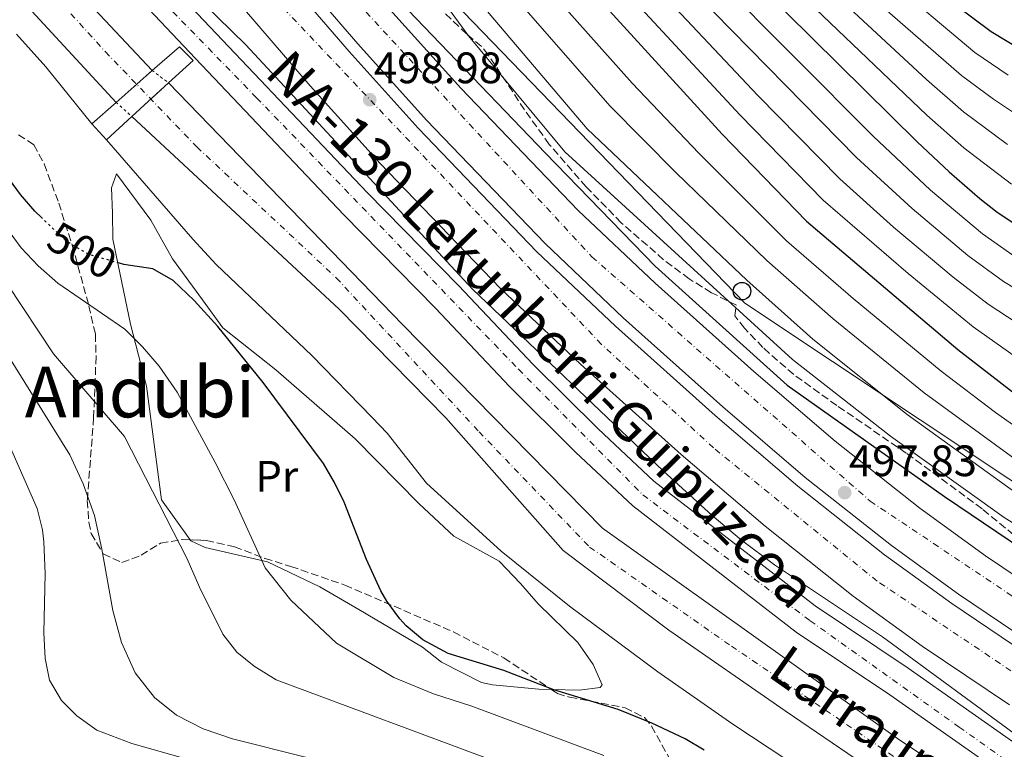
# Model space of a CAD drawing. Units: metres. Extents: x 593426 to 596867, y 4756829 to 4759190.
# Drawn here: x 594622 to 594847, y 4757629 to 4757795 of the extents above; entities that cross this region are included whole.
import ezdxf
from ezdxf.enums import TextEntityAlignment as Align

# ---------------------------------------------------------------- set-up
doc = ezdxf.new("R2010")
doc.units = ezdxf.units.M
doc.header["$MEASUREMENT"] = 0
for name, pattern in [('DGN Style 1', [1.045693079995523, 0.001739921930109024, -1.043953158065414]), ('DGN Style 3', [2.435890702152634, 1.739921930109024, -0.6959687720436097]), ('DGN Style 4', [2.7856150101045474, 1.391937544087219, -0.6959687720436097, 0.001739921930109024, -0.6959687720436097]), ('DGN Style 5', [1.217945351076317, 0.5219765790327072, -0.6959687720436097])]:
    doc.linetypes.add(name, pattern=pattern)
for name, color, linetype, lineweight in [('Autopista', 135, 'Continuous', 0), ('autovía', 7, 'DGN Style 4', 0), ('Balsa-alberca', 142, 'Continuous', 0), ('Carretera', 9, 'Continuous', 0), ('Cauce permanente', 151, 'Continuous', 13), ('Cauce permanente (área)', 142, 'Continuous', 13), ('Cauce permanente (área) no visto', 142, 'DGN Style 5', 0), ('Cauce permanente no visto', 142, 'DGN Style 1', 13), ('Cota de curva de nivel directora', 7, 'Continuous', 0), ('Cota de punto acotado terreno', 7, 'Continuous', 0), ('Curva de nivel directora', 30, 'Continuous', 30), ('Curva de nivel directora no vista', 30, 'DGN Style 5', 30), ('Curva de nivel intermedia', 30, 'Continuous', 0), ('Depósito elevado (sin especificar)', 1, 'Continuous', 0), ('Eje cauce permanente (área)', 70, 'DGN Style 4', 0), ('Eje de carretera', 7, 'DGN Style 4', 0), ('Etiqueta de uso rústico', 92, 'Continuous', 0), ('Línea  de muro-pared o tapia', 1, 'Continuous', 13), ('Línea de asfalto', 7, 'Continuous', 13), ('Línea de cambio de uso (parcela vista)', 92, 'Continuous', 0), ('Línea telefónica', 7, 'Continuous', 0), ('Pasarela peatonal elevada', 7, 'Continuous', 0), ('Poste telefónico', 7, 'Continuous', 0), ('Punto acotado terreno (símbolo)', 7, 'Continuous', 0), ('Texto de Carretera Red Comarcal', 1, 'Continuous', 0), ('Texto de Cauce (área) pequeño', 142, 'Continuous', 0), ('Texto de Área (paraje) menor', 7, 'Continuous', 0), ('Zona arbolada', 92, 'DGN Style 3', 0)]:
    doc.layers.add(name, color=color, linetype=linetype, lineweight=lineweight)
doc.styles.add('Style-Arial', font='arial.ttf')

# ---------------------------------------------------------------- blocks, each defined once
blk = doc.blocks.new('5PATER')
at = {"layer": 'Balsa-alberca', "linetype": 'Continuous', "lineweight": 0}
h = blk.add_hatch(color=51, dxfattribs=at)
edge = h.paths.add_edge_path()
edge.add_ellipse((0, 0), major_axis=(-0.1095731443231308, -0.1110710700762829), ratio=0.9994222409660317, start_angle=0, end_angle=360)
blk = doc.blocks.new('5PTT')
at = {"layer": 'Depósito elevado (sin especificar)', "color": 7, "linetype": 'Continuous', "lineweight": 30}
blk.add_circle((2.382683753967285e-05, 4.306399822235108e-05), 0.1995000005932858, dxfattribs=at)

msp = doc.modelspace()

# ---------------------------------------------------------------- linework, layer by layer
at = {"layer": 'Autopista', "color": 135, "linetype": 'Continuous', "lineweight": 0}
for points in [[(594327.2100000002, 4758203.75, 509.3999999999942), (594355.6799999997, 4758173.800000001, 508.6699999999983), (594421.5199999993, 4758103.210000001, 506.5599999999977), (594561.5599999977, 4757954.29, 502.3000000000029), (594615.6400000001, 4757895.380000002, 500.7700000000041), (594632.7700000006, 4757877.279999999, 500.3800000000047), (594650.1999999983, 4757859.470000002, 500), (594692.3200000003, 4757814.430000001, 499.1999999999971), (594707.3899999999, 4757796.899999999, 498.9100000000035), (594722.8700000007, 4757779.74, 498.6199999999953), (594749.5599999988, 4757751.95, 498.1399999999995), (594767.0799999982, 4757735.369999999, 497.8099999999977), (594789.5300000005, 4757715.250000001, 497.3999999999942), (594808.04, 4757699.42, 497.2200000000012), (594827.3299999975, 4757684.170000001, 497.1999999999971), (594842.2699999998, 4757673.350000001, 497.1699999999983), (594861.5900000005, 4757660.320000002, 497.1600000000035)], [(594855.7099999997, 4757651.430000001, 497.1600000000035), (594836.1600000008, 4757664.61, 497.1699999999983), (594820.8999999991, 4757675.67, 497.1999999999971), (594801.2699999998, 4757691.189999999, 497.2200000000012), (594782.5100000021, 4757707.230000001, 497.3999999999942), (594759.8500000018, 4757727.529999998, 497.8099999999977), (594742.0500000009, 4757744.390000001, 498.1399999999995), (594715.07, 4757772.470000002, 498.6199999999953), (594699.3900000001, 4757789.859999998, 498.9100000000035), (594684.3799999988, 4757807.310000001, 499.1999999999971), (594642.5000000005, 4757852.100000001, 500), (594625.0900000005, 4757869.890000001, 500.3800000000047), (594607.8399999995, 4757888.109999998, 500.7700000000041), (594553.7500000002, 4757947.040000001, 502.3000000000029), (594413.7399999985, 4758095.92, 506.5599999999977), (594347.9200000013, 4758166.490000002, 508.6699999999983), (594319.3999999983, 4758196.500000001, 509.3999999999942)], [(594317.4800000006, 4758194.710000001, 509.3999999999942), (594346.0100000025, 4758164.699999998, 508.6699999999983), (594411.8299999974, 4758094.130000002, 506.5599999999977), (594551.8399999992, 4757945.250000001, 502.3000000000029), (594605.9200000016, 4757886.329999999, 500.7700000000041), (594623.1999999996, 4757868.07, 500.3800000000047), (594640.6099999994, 4757850.290000001, 500), (594682.4299999997, 4757805.560000001, 499.1999999999971), (594697.420000001, 4757788.130000001, 498.9100000000035), (594713.1499999977, 4757770.689999999, 498.6199999999953), (594740.2000000001, 4757742.529999999, 498.1399999999995), (594758.0799999994, 4757725.600000001, 497.8099999999977), (594780.780000002, 4757705.26, 497.3999999999942), (594799.6099999989, 4757689.170000001, 497.2200000000012), (594819.320000001, 4757673.58, 497.1999999999971), (594834.6600000011, 4757662.470000002, 497.1699999999983), (594854.2700000004, 4757649.239999999, 497.1600000000035)], [(594847.7600000015, 4757639.399999999, 497.1600000000035), (594827.8999999975, 4757652.790000001, 497.1699999999983), (594812.1900000009, 4757664.179999999, 497.1999999999971), (594792.11, 4757680.050000001, 497.2200000000012), (594773.0100000026, 4757696.380000002, 497.3999999999942), (594750.0799999974, 4757716.920000001, 497.8099999999977), (594731.8899999997, 4757734.150000001, 498.1399999999995), (594704.5100000009, 4757762.65, 498.6199999999953), (594688.5699999996, 4757780.33, 498.9100000000035), (594673.6499999977, 4757797.689999999, 499.1999999999971), (594632.0799999977, 4757842.130000001, 500), (594614.6999999991, 4757859.890000002, 500.3800000000047), (594597.2899999993, 4757878.28, 500.7700000000041), (594543.1900000012, 4757937.220000001, 502.3000000000029), (594403.2100000008, 4758086.060000001, 506.5599999999977), (594337.4200000028, 4758156.609999999, 508.6699999999983), (594308.8399999993, 4758186.680000001, 509.3999999999942)]]:
    msp.add_polyline3d(points, dxfattribs=at)
at = {"layer": 'autovía', "color": 7, "linetype": 'DGN Style 4', "lineweight": 0}
for points in [[(594864.8500000011, 4757635.92, 497.1600000000035), (594817.6199999996, 4757667.600000001, 497.1900000000023), (594780.3900000004, 4757697.900000002, 497.3699999999953), (594754.8299999967, 4757721.520000001, 497.8099999999977), (594666.3700000016, 4757815.03, 499.4299999999931), (594640.8099999978, 4757841.430000001, 499.9100000000035), (594562.8899999994, 4757924.550000002, 501.8699999999953), (594500.3799999983, 4757990.699999999, 503.729999999996), (594398.0100000014, 4758101.060000001, 507.070000000007), (594295.1700000007, 4758210.070000002, 510.0299999999987), (594267.9400000017, 4758242.310000001, 510.4600000000065), (594239.3299999969, 4758284.560000001, 511.5800000000018), (594219.9400000012, 4758319.610000002, 512.7700000000041), (594195.7699999999, 4758378.540000001, 514.5000000000001), (594159.9600000001, 4758501.430000001, 518.529999999999), (594142.7899999993, 4758559.66, 520.6600000000036), (594122.5000000007, 4758605.52, 522.3500000000058), (594105.8399999996, 4758633.870000001, 523.7200000000013)], [(594124.5599999992, 4758631.74, 523.2400000000052), (594139.839999999, 4758603.390000002, 522.0500000000029), (594158.1000000003, 4758556.350000001, 520.279999999999), (594177.2699999993, 4758494.370000001, 518.1399999999995), (594210.8399999995, 4758379.810000001, 513.5000000000001), (594223.2800000005, 4758346.350000001, 513.4100000000036), (594236.8900000005, 4758315.490000002, 512.4299999999929), (594256.0599999971, 4758284.640000002, 511.3099999999978), (594279.9600000002, 4758250.460000001, 510.449999999997), (594307.0899999986, 4758217.290000001, 510.0099999999948), (594358.48, 4758163.09, 508.4600000000065), (594431.690000001, 4758085.130000002, 506.1399999999995), (594539.3799999976, 4757970.050000001, 502.8600000000007), (594670.0100000005, 4757831, 499.550000000003), (594752.6899999998, 4757741.4, 498.0099999999949), (594816.0300000004, 4757685.810000001, 497.6000000000057), (594900.1299999991, 4757629.520000001, 497.1600000000035)]]:
    msp.add_polyline3d(points, dxfattribs=at)
at = {"layer": 'Carretera', "color": 9, "linetype": 'Continuous', "lineweight": 0}
for points in [[(594285.239999998, 4758185.869999998, 500.0200000000041), (594304.920000001, 4758165.87, 499.4799999999959), (594333.0399999997, 4758135.95, 499.0200000000041), (594368.5199999987, 4758098.83, 498.2599999999948), (594410.0399999993, 4758056.67, 497.6399999999995), (594476.9600000007, 4757990.029999998, 497.179999999993), (594534.0000000002, 4757931.71, 496.3800000000047), (594553.2800000008, 4757910.909999999, 496), (594657.1600000008, 4757802.83, 494.9799999999959), (594701.5200000004, 4757756.029999999, 494.5599999999977), (594722.3200000009, 4757734.869999999, 494.5200000000041), (594739.3199999996, 4757716.909999999, 494.4799999999959), (594754.1099999996, 4757702.220000001, 494.3600000000006), (594766.800000001, 4757690.349999999, 494.2599999999948), (594803.5200000005, 4757661.949999998, 493.9400000000023), (594824.6900000023, 4757647.770000001, 493.7200000000012), (594849.7199999995, 4757630.189999999, 493.4600000000065)], [(594845.5199999996, 4757624.150000001, 493.4600000000065), (594820.5300000003, 4757641.7, 493.7200000000012), (594799.2100000011, 4757655.980000001, 493.9400000000023), (594762.0199999999, 4757684.74, 494.2599999999948), (594749, 4757696.92, 494.3600000000006), (594734.0500000011, 4757711.770000001, 494.4799999999959), (594717.0199999991, 4757729.76, 494.5200000000041), (594696.2199999985, 4757750.92, 494.5599999999977), (594662.4499999994, 4757786.550000001, 494.5), (594651.839999999, 4757797.749999999, 494.9799999999959), (594547.9299999998, 4757905.86, 496), (594528.6700000016, 4757926.640000001, 496.3800000000047), (594471.7300000002, 4757984.850000001, 497.179999999993), (594404.8200000002, 4758051.480000001, 497.6399999999995), (594363.2399999991, 4758093.710000002, 498.2599999999948), (594327.6999999997, 4758130.890000002, 499.0200000000041), (594322.4600000004, 4758136.460000002, 499.1100000000006), (594320.0399999997, 4758139.040000001, 499.1499999999942), (594299.6200000013, 4758160.77, 499.4799999999959), (594279.9200000028, 4758180.790000002, 500.0200000000041)]]:
    msp.add_polyline3d(points, dxfattribs=at)
at = {"layer": 'Cauce permanente', "color": 151, "linetype": 'Continuous', "lineweight": 13}
for points in [[(594598.9600000001, 4757840.83, 491.3600000000006), (594652.6299999999, 4757783.800000001, 490.7799999999989), (594644.4199999999, 4757776.550000001, 495.2599999999948), (594599.5599999996, 4757825.07, 490.7799999999989)], [(594868.5999999996, 4757590.189999999, 490.2799999999989), (594845.8799999999, 4757606.67, 490.0500000000029), (594821.6399999997, 4757621.07, 490), (594796.6799999997, 4757638.029999999, 490.3999999999942), (594770.2400000002, 4757656.430000001, 490.4799999999959), (594746.1600000003, 4757674.51, 490.5299999999989), (594719.4400000004, 4757704.75, 490.6100000000006), (594695.1600000003, 4757729.470000001, 490.6100000000006), (594647.9600000001, 4757773.33, 490.9600000000065), (594656.3300000001, 4757780.960000001, 494.8099999999977), (594709.5899999999, 4757725.960000001, 490.6399999999995), (594755.1100000005, 4757679.630000001, 490.5899999999965), (594822.7699999996, 4757631.350000001, 490.1600000000035), (594860.3600000005, 4757606.59, 490)]]:
    msp.add_polyline3d(points, dxfattribs=at)
at = {"layer": 'Cauce permanente (área)', "color": 142, "linetype": 'Continuous', "lineweight": 13}
for points in [[(594652.6299999999, 4757783.800000001, 490.7799999999989), (594598.9600000001, 4757840.83, 491.3600000000006)], [(594644.4199999999, 4757776.550000001, 490.9600000000065), (594599.5599999996, 4757825.07, 490.7799999999989)], [(594943.7100000001, 4757579.83, 490.4600000000065), (594924.0099999999, 4757578.07, 489.9600000000065), (594915.9600000001, 4757577.869999999, 490.1600000000035), (594910.9800000006, 4757578.180000001, 490.179999999993), (594903.04, 4757579.710000001, 490.1999999999971), (594898.25, 4757581.180000001, 490.3699999999953), (594890.2999999998, 4757584.76, 490.429999999993), (594881.7599999999, 4757589.789999999, 490.3399999999965), (594860.3600000005, 4757606.59, 490), (594822.7699999996, 4757631.350000001, 490.1600000000035), (594755.1100000005, 4757679.630000001, 490.5899999999965), (594709.5899999999, 4757725.960000001, 490.6399999999995), (594656.3300000001, 4757780.960000001, 490.9600000000065)], [(594954.4500000002, 4757572.99, 490.4600000000065), (594939.7599999999, 4757569.630000001, 489.9600000000065), (594923.8799999999, 4757567.550000001, 490.1600000000035), (594915.4400000004, 4757568.029999999, 490.1699999999983), (594909.5199999996, 4757569.07, 490.1999999999971), (594901.7999999998, 4757571.310000001, 490.3399999999965), (594890.7599999999, 4757577.07, 490.3999999999942), (594868.5999999996, 4757590.189999999, 490.2799999999989), (594845.8799999999, 4757606.67, 490.0500000000029), (594821.6399999997, 4757621.07, 490), (594796.6799999997, 4757638.029999999, 490.3999999999942), (594770.2400000002, 4757656.430000001, 490.4799999999959), (594746.1600000003, 4757674.51, 490.5299999999989), (594719.4400000004, 4757704.75, 490.6100000000006), (594695.1600000003, 4757729.470000001, 490.6100000000006), (594647.9600000001, 4757773.33, 490.9600000000065)]]:
    msp.add_polyline3d(points, dxfattribs=at)
at = {"layer": 'Cauce permanente (área) no visto', "color": 142, "linetype": 'DGN Style 5', "lineweight": 0, "extrusion": (-0.03059003777304231, 0.02347992088404371, 0.9992561948290953), "elevation": 94012.35574914413, "flags": 128}
msp.add_lwpolyline([(-4136238.111989735, -2423389.080742807), (-4136238.111989735, -2423384.412981031)], dxfattribs=at)
at = {"layer": 'Cauce permanente (área) no visto', "color": 142, "linetype": 'DGN Style 5', "lineweight": 0, "elevation": 490.9600000000065, "flags": 128}
msp.add_lwpolyline([(594644.4199999999, 4757776.550000001), (594647.9600000001, 4757773.33)], dxfattribs=at)
at = {"layer": 'Cauce permanente no visto', "color": 142, "linetype": 'DGN Style 1', "lineweight": 13}
msp.add_polyline3d([(594647.9600000001, 4757773.33, 495.2400000000052), (594647.9600000001, 4757773.33, 490.9600000000065), (594644.4199999999, 4757776.550000001, 490.9600000000065), (594652.6299999999, 4757783.800000001, 494.8600000000006), (594656.3300000001, 4757780.960000001, 490.9600000000065)], close=True, dxfattribs=at)
at = {"layer": 'Curva de nivel directora', "color": 30, "linetype": 'Continuous', "lineweight": 30, "flags": 128}
for points, elevation in [([(594373.4800000002, 4758186.91), (594390.3600000002, 4758167.790000001), (594406.3199999996, 4758152.350000001), (594428.9999999999, 4758132.190000001), (594438.9199999997, 4758122.750000002), (594485.9199999988, 4758071.07), (594505.2399999996, 4758050.990000002), (594518.4400000006, 4758037.870000001), (594522.2299999993, 4758034.620000001), (594534.4099999988, 4758025.820000002), (594540.4399999992, 4758020.99), (594576.8300000002, 4757987.270000001), (594606.5599999982, 4757963.400000001), (594617.6899999994, 4757953.36), (594628.3499999989, 4757942.800000002), (594668.9699999989, 4757900.050000002), (594685.829999999, 4757881.730000002), (594701.2400000005, 4757863.79), (594725.3600000002, 4757833.050000003), (594736.6500000001, 4757819.359999999), (594782.3199999994, 4757769.32), (594801.5199999996, 4757749.480000001), (594836.0300000008, 4757720.33), (594848.4400000006, 4757710.670000002)], 525.0000000000001), ([(594490.0599999983, 4758174.690000001), (594507.7699999999, 4758157.050000001), (594522.5899999992, 4758141.42), (594532.6699999998, 4758130.310000001), (594561.3799999985, 4758097.500000001), (594576.5599999998, 4758081.15), (594587.919999999, 4758067.869999999), (594630.5999999997, 4758021.550000002), (594667.2399999988, 4757979.550000001), (594710.6399999993, 4757927.390000001), (594736.3999999998, 4757895.310000001), (594760.229999999, 4757868.41), (594767.7599999994, 4757860.750000001), (594804.440000001, 4757825.560000002), (594819.4900000005, 4757812.11), (594833.3599999998, 4757800.83), (594835.519999999, 4757798.670000001), (594843.5499999999, 4757792.710000002), (594850.839999999, 4757788.270000001)], 575.0000000000001), ([(594543.4199999988, 4758063.380000001), (594562.1200000005, 4758046.730000001), (594569.2499999985, 4758039.730000001), (594622.7000000007, 4757977.470000002), (594629.9600000004, 4757970.609999999), (594645.229999999, 4757957.609999999), (594652.5400000003, 4757950.79), (594706.0700000006, 4757893.960000001), (594732.2000000001, 4757864.190000001), (594752.4299999983, 4757842.300000002), (594785.0199999994, 4757808.87), (594826.719999999, 4757767.550000003), (594833.999999999, 4757760.710000001), (594840.9999999995, 4757754.67), (594844.9499999991, 4757751.570000002), (594853.2799999998, 4757746.020000001)], 550.0000000000002), ([(594627.399999999, 4757750.33), (594625.8799999991, 4757751.79), (594622.6299999991, 4757755.600000001), (594616.7300000006, 4757763.550000002)], 500.0000000000005), ([(594742.1199999996, 4757764.990000002), (594767.0800000001, 4757739.230000001), (594797.1200000007, 4757712.180000001), (594832.9599999996, 4757686.830000001), (594865.9199999997, 4757664.590000001)], 500.000000000001), ([(594778.2400000002, 4757629.070000002), (594773.9399999997, 4757631.650000001), (594766.329999999, 4757635.230000002), (594758.669999999, 4757638.360000002), (594744.0599999998, 4757642.800000003), (594732.6200000001, 4757647.220000002), (594720.0000000002, 4757651.07), (594714.2400000002, 4757654.190000001), (594710.4200000003, 4757657.420000001), (594708.9999999988, 4757658.990000002), (594706.0100000004, 4757663.02), (594704.6400000001, 4757665.390000002), (594701.3599999989, 4757672.510000001), (594696.3099999996, 4757685.53), (594694.1300000004, 4757690.050000002), (594691.589999999, 4757694.359999999), (594677.8400000003, 4757712.75), (594667.5199999983, 4757725.550000001), (594662.2000000008, 4757731.470000003), (594657.3999999996, 4757736.029999999), (594652.7199999992, 4757738.670000002), (594646.1599999989, 4757739.630000001), (594645.1399999997, 4757739.930000001)], 500.0000000000011)]:
    msp.add_lwpolyline(points, dxfattribs=dict(at, elevation=elevation))
at = {"layer": 'Curva de nivel directora no vista', "color": 30, "linetype": 'DGN Style 5', "lineweight": 30, "elevation": 500.000000000001, "flags": 128}
msp.add_lwpolyline([(594645.1399999997, 4757739.930000001), (594638.3600000005, 4757741.87), (594633.9999999995, 4757744.330000001), (594632.1199999996, 4757745.790000001), (594627.399999999, 4757750.33)], dxfattribs=at)
at = {"layer": 'Curva de nivel intermedia', "color": 30, "linetype": 'Continuous', "lineweight": 0, "flags": 128}
for points, elevation in [([(594454.280000002, 4758198.890000001), (594482.7200000002, 4758169.359999999), (594501.6800000012, 4758150.529999998), (594526.6000000013, 4758124.539999997), (594555.4700000009, 4758092.91), (594571.4300000002, 4758076.26), (594623.2400000015, 4758019.359999999), (594642.1700000013, 4757997.66), (594662.8400000001, 4757975.16), (594706.5600000002, 4757924.06), (594731.7199999995, 4757893.480000001), (594756.6600000019, 4757865.359999999), (594763.5800000018, 4757858.150000001), (594800.4700000013, 4757822.249999999), (594819.4500000002, 4757805.109999998), (594839.8799999999, 4757787.91), (594847.4700000006, 4757782.759999998)], 570), ([(594419.9699999997, 4758197.640000001), (594453.6699999997, 4758160.630000002), (594472.3300000011, 4758141.519999999), (594530.2000000001, 4758086.720000001), (594547.7599999995, 4758069.34), (594573.6600000008, 4758044.619999999), (594627.5700000012, 4757982.519999999), (594638.3200000002, 4757972.09), (594649.6300000001, 4757962), (594660.7800000014, 4757950.550000001), (594707.85, 4757899.350000001), (594733.2400000015, 4757870.179999999), (594749.3200000013, 4757852.529999999), (594795.1300000014, 4757806.02), (594828.9400000008, 4757773.659999999), (594837.3600000007, 4757766.220000001), (594848.2400000016, 4757757.900000001)], 555.0000000000001), ([(594855.5500000007, 4757714.069999999), (594839.4800000018, 4757725.470000001), (594824.6900000017, 4757737.61), (594805.3200000017, 4757754.32), (594786.4099999998, 4757773.71), (594740.5000000015, 4757823.230000001), (594729.4400000017, 4757836.34), (594704.8400000012, 4757866.819999999), (594688.7700000004, 4757885.349999999), (594671.8600000012, 4757903.639999999), (594635.2100000009, 4757942.180000001), (594620.1400000014, 4757956.81), (594609.7900000003, 4757966.210000001), (594580.5300000017, 4757991.689999999), (594544.78, 4758026.140000001), (594523.4400000006, 4758042.969999999), (594509.8399999996, 4758056.389999999), (594490.6999999997, 4758075.829999999), (594442.8600000002, 4758126.730000001), (594410.5300000005, 4758157.16), (594395.0899999999, 4758172.480000001), (594377.8400000011, 4758191.67)], 530.0000000000001), ([(594450.9600000004, 4758189.609999998), (594476.3900000001, 4758162.989999999), (594517.0500000003, 4758122.380000001), (594549.560000001, 4758088.31), (594566.2900000013, 4758071.380000001), (594582.4900000021, 4758054.399999999), (594617.8800000015, 4758014.970000002), (594637.3000000009, 4757992.619999999), (594649.6200000012, 4757979.529999998), (594658.1300000005, 4757971.100000001), (594670.4100000006, 4757957.359999999), (594715.5400000011, 4757905.590000001), (594728.2300000002, 4757890.26), (594753.0899999999, 4757862.310000001), (594759.9500000019, 4757855.04), (594798.690000002, 4757816.840000001), (594817.0400000007, 4757799.980000001), (594836.820000002, 4757782.650000001), (594844.0999999997, 4757777.249999999), (594850.5000000013, 4757773.06)], 565.0000000000001), ([(594449.6500000006, 4758178.100000001), (594470.0500000012, 4758156.630000001), (594518.0300000015, 4758109.56), (594578.0700000008, 4758049.51), (594612.5300000005, 4758010.57), (594632.4400000017, 4757987.57), (594644.3300000004, 4757975.480000001), (594653.820000001, 4757966.609999998), (594665.5900000016, 4757953.96), (594711.7000000011, 4757902.470000001), (594724.1399999999, 4757887.73), (594749.5200000004, 4757859.269999999), (594758.5599999994, 4757849.680000001), (594796.9100000006, 4757811.429999999), (594828.8700000015, 4757781.75)], 560), ([(594849.2000000004, 4757687.67), (594824.4900000006, 4757705.529999998), (594803.0000000015, 4757722.67), (594787.9800000011, 4757736.09), (594751.6300000004, 4757770.51), (594729.3000000009, 4757796.779999999), (594720.7699999993, 4757807.980000001), (594689.9000000014, 4757852.689999999), (594679.9300000002, 4757865.949999999), (594661.4699999999, 4757886.09), (594645.7200000008, 4757902.449999998), (594637.4800000018, 4757908.529999999), (594603.9200000007, 4757942.149999999), (594591.5700000012, 4757953.859999999), (594571.1200000016, 4757971.159999999), (594531.6500000005, 4758009.720000001), (594510.1000000011, 4758029.71), (594467.350000001, 4758073.34), (594405.0800000011, 4758129.249999999), (594390.5599999992, 4758143), (594375.730000001, 4758158.220000001), (594359.4800000013, 4758177.23)], 510), ([(594399.8100000006, 4758177.179999999), (594419.6700000003, 4758157.010000001), (594446.8000000009, 4758130.699999998), (594471.01, 4758105.449999999), (594495.4699999996, 4758080.59), (594528.4299999997, 4758048.07), (594549.1100000017, 4758031.279999999), (594589.1700000007, 4757991.199999998), (594635.1000000014, 4757948.720000001), (594642.1600000003, 4757941.640000001), (594674.7400000001, 4757907.24), (594695.8800000005, 4757884.350000001), (594708.4500000011, 4757869.84), (594727.4500000002, 4757846.850000001), (594744.3600000015, 4757827.100000001), (594790.5000000001, 4757778.100000001), (594809.1200000015, 4757759.159999999), (594821.3800000014, 4757748.16), (594834.9300000012, 4757736.759999998), (594842.9300000007, 4757730.609999999), (594858.5599999991, 4757720.34)], 535), ([(594588.6800000012, 4757948.989999998), (594633.6399999997, 4757904.350000001), (594642.320000001, 4757898.67), (594657.8399999999, 4757882.67), (594676.8800000014, 4757861.949999998), (594686.1200000016, 4757848.989999999), (594715.4800000008, 4757804.189999999), (594724.6000000003, 4757791.71), (594746.5200000008, 4757765.310000001), (594798.4000000015, 4757718.029999999), (594820.6399999993, 4757700.59), (594846.5600000008, 4757682.03), (594886.5599999992, 4757656.989999999)], 505.0000000000001), ([(594849.0400000018, 4757695.309999999), (594828.3300000007, 4757710.460000002), (594807.5999999993, 4757727.300000002), (594792.4900000016, 4757740.560000001), (594771.8099999996, 4757760.579999999), (594756.7500000012, 4757775.720000001), (594733.9900000002, 4757801.84), (594726.0599999998, 4757811.769999999), (594693.680000001, 4757856.390000001), (594682.9800000013, 4757869.939999999), (594665.0999999997, 4757889.52), (594649.1100000015, 4757906.240000002), (594641.3300000009, 4757912.699999998), (594620.9300000004, 4757933.56)], 515.0000000000001), ([(594699.2800000003, 4757887.550000001), (594724.75, 4757857.739999999), (594748.2100000005, 4757830.970000002), (594776.4600000009, 4757801.25), (594812.9300000002, 4757764.000000001), (594825.5900000002, 4757752.349999999), (594838.2700000005, 4757741.699999998), (594846.3799999997, 4757735.75), (594861.57, 4757726.609999998)], 540.0000000000001), ([(594728.4800000006, 4757860.960000001), (594748.290000001, 4757838.91), (594780.7400000015, 4757805.060000001), (594816.7300000022, 4757768.84), (594829.7900000003, 4757756.529999998), (594841.6100000021, 4757746.630000001), (594849.8300000008, 4757740.890000002)], 545), ([(594638.5000000012, 4757808.800000001), (594642.2000000003, 4757807.019999999), (594642.9300000012, 4757807.019999999), (594647.2100000016, 4757810.49), (594647.6900000023, 4757812.689999999), (594644.7599999997, 4757816.42), (594641.36, 4757819.789999999), (594636.7399999998, 4757825.210000001), (594635.0400000011, 4757827.63), (594673.930000001, 4757789.66), (594725.49, 4757734.020000001), (594768.9999999999, 4757692.59), (594780.1, 4757682.510000001), (594786.7300000016, 4757676.92), (594794.2400000019, 4757671.31), (594818.8400000001, 4757654.91), (594851.0800000003, 4757631.24), (594866.5200000008, 4757620.439999999), (594877.2300000018, 4757613.96), (594895.0700000009, 4757605.029999998), (594899.3400000001, 4757602.569999999)], 495), ([(594724.0999999996, 4757824.730000001), (594731.3500000006, 4757815.56), (594738.6900000009, 4757806.909999999), (594761.8699999996, 4757780.92), (594777.0600000002, 4757764.949999998), (594797.0100000012, 4757745.02), (594812.2000000015, 4757731.939999999), (594832.1799999997, 4757715.399999999), (594844.5400000003, 4757705.970000001), (594853.0800000008, 4757699.949999999)], 520), ([(594638.89, 4757771.660000001), (594628.3700000013, 4757784.600000001), (594621.7500000007, 4757792.09)], 495), ([(594828.8700000015, 4757781.75), (594837.2900000014, 4757774.42), (594847.3300000018, 4757766.929999999)], 560), ([(594598.0100000009, 4757776.989999999), (594622.7600000009, 4757743.470000001), (594626.6400000014, 4757739.310000001), (594631.1200000006, 4757735.390000001), (594646.36, 4757724.909999999), (594650.4000000012, 4757720.909999998), (594654.200000001, 4757716.51), (594658.3200000006, 4757710.59), (594666.9200000014, 4757694.59), (594671.28, 4757686.109999999), (594678.3200000009, 4757670.59), (594684.2000000017, 4757663.23), (594694.5999999997, 4757653.470000001), (594707.6100000007, 4757645.640000002), (594716.6299999997, 4757641.929999999), (594725.4000000005, 4757639.099999999), (594755.41, 4757627.9)], 505.0000000000001), ([(594858.9900000006, 4757583.460000001), (594845.860000001, 4757591.99), (594829.35, 4757603.28), (594810.2800000014, 4757616.83), (594797.3200000019, 4757626.749999999), (594784.7900000014, 4757635.009999999), (594767.7100000002, 4757646.949999998), (594747.6200000005, 4757661.849999999), (594732.0800000015, 4757674.430000001), (594715.0400000004, 4757689.869999998), (594706.1199999999, 4757701.230000001), (594702.6599999998, 4757704.84), (594688.9200000003, 4757718.91), (594667.1800000007, 4757739.619999999), (594661.8400000009, 4757745.390000001), (594642.1800000002, 4757768.050000001)], 495), ([(594619.5600000002, 4757735.259999999), (594630.1600000017, 4757719.310000001), (594646.2800000019, 4757700.510000001), (594660.5600000002, 4757672.67), (594663.4000000011, 4757666.189999999), (594668.7200000008, 4757655.469999999), (594671.8400000011, 4757651.390000001), (594675.7999999997, 4757648.189999999), (594680.7999999997, 4757645.069999999), (594731.0199999998, 4757626.460000001), (594758.1700000005, 4757614.65), (594766.310000001, 4757610.350000001), (594776.1600000014, 4757603.57), (594806.3699999999, 4757584.909999999), (594821.0300000005, 4757574.890000001), (594846.5100000015, 4757558.359999999), (594852.170000001, 4757555.119999998)], 510), ([(594617.1600000019, 4757722.989999999), (594633.8400000008, 4757696.349999999), (594636.9200000009, 4757689.71)], 515.0000000000001), ([(594614.9199999999, 4757710.189999999), (594626.4400000002, 4757684.109999998), (594627.6500000015, 4757679.27), (594627.9199999998, 4757676.509999999), (594628.2400000016, 4757669.31), (594627.9600000001, 4757655.789999999), (594628.2800000019, 4757649.949999998), (594629.2300000018, 4757645.050000001), (594631.9600000011, 4757640.429999999), (594635.4700000002, 4757636.880000002), (594640.0200000011, 4757633.640000001), (594647.9600000004, 4757630.59), (594673.1599999998, 4757623.470000001)], 520), ([(594636.9200000009, 4757689.71), (594639.4400000023, 4757682.510000001), (594641.160000001, 4757674.83), (594643.6800000002, 4757660.91), (594645.6000000001, 4757653.63), (594648.7600000006, 4757646.67), (594653.1600000017, 4757641.07), (594658.1600000019, 4757637.069999999), (594664.2400000015, 4757633.949999999), (594670.8799999999, 4757631.710000002), (594687.2400000015, 4757627.55), (594705.76, 4757623.550000001), (594724.2600000006, 4757618.359999998), (594735.4499999998, 4757613.600000001), (594760.3400000008, 4757600.980000001), (594774.5800000011, 4757592.189999999), (594800.7999999998, 4757577.470000001), (594815.8400000003, 4757566.529999999), (594827.7200000003, 4757558.679999999), (594839.7500000001, 4757551.560000001), (594846.2900000003, 4757548.27), (594853.91, 4757545.069999999)], 515.0000000000001)]:
    msp.add_lwpolyline(points, dxfattribs=dict(at, elevation=elevation))
at = {"layer": 'Eje cauce permanente (área)', "color": 70, "linetype": 'DGN Style 4', "lineweight": 0}
msp.add_polyline3d([(594581.7300000006, 4757854.33, 491.2599999999948), (594641.9299999997, 4757788.09, 490.8300000000018), (594662.7800000003, 4757766.390000001, 490.8899999999995), (594694.4900000002, 4757736.619999999, 490.679999999993), (594727.0199999996, 4757701.57, 490.6100000000006), (594752.1799999997, 4757675.33, 490.5599999999977), (594784.4400000004, 4757652.800000001, 490.4400000000023), (594846.1699999999, 4757610.789999999, 490.0299999999989)], dxfattribs=at)
at = {"layer": 'Eje de carretera', "color": 7, "linetype": 'DGN Style 4', "lineweight": 0}
msp.add_polyline3d([(594287.5300000008, 4758178.420000001, 499.8800000000048), (594362.2699999985, 4758099.750000002, 498.3300000000018), (594428.479999999, 4758031.9, 497.4900000000052), (594480.9899999979, 4757980.200000001, 497.0800000000019), (594527.949999999, 4757932.380000002, 496.4199999999983), (594613.0300000012, 4757842.640000001, 495.3800000000048), (594676.3799999985, 4757777.590000001, 494.6499999999943), (594735.9699999985, 4757715.820000002, 494.4799999999959), (594764.3099999983, 4757687.190000001, 494.2599999999949), (594802.3799999979, 4757658.560000001, 493.9299999999931), (594836.2800000011, 4757634.369999999, 493.570000000007), (594869.760000002, 4757610.570000002, 492.8399999999964)], dxfattribs=at)
at = {"layer": 'Línea  de muro-pared o tapia', "color": 1, "linetype": 'Continuous', "lineweight": 13, "extrusion": (0.01282359802139459, 0.04124773518420889, 0.9990666542708545), "elevation": 204377.813357905, "flags": 128}
msp.add_lwpolyline([(844591.0906223513, -4715438.983199257), (844590.6215165699, -4715433.427018936), (844537.0994278583, -4715403.794057221)], dxfattribs=at)
at = {"layer": 'Línea de asfalto', "color": 7, "linetype": 'Continuous', "lineweight": 13}
for points in [[(594327.2099999997, 4758203.75, 509.3999999999941), (594355.6799999992, 4758173.800000001, 508.6699999999984), (594421.5199999987, 4758103.210000002, 506.5599999999977), (594561.5599999973, 4757954.290000001, 502.300000000003), (594615.6399999997, 4757895.380000004, 500.770000000004), (594632.7700000001, 4757877.279999999, 500.3800000000047), (594650.199999998, 4757859.470000002, 499.9999999999999), (594692.3199999998, 4757814.430000001, 499.1999999999972), (594707.3899999994, 4757796.9, 498.9100000000035), (594722.8700000002, 4757779.740000002, 498.6199999999955), (594749.5599999983, 4757751.950000001, 498.1399999999995), (594767.0799999977, 4757735.37, 497.8099999999977), (594789.53, 4757715.250000002, 497.3999999999942), (594808.0399999997, 4757699.42, 497.2200000000013), (594827.329999997, 4757684.170000001, 497.1999999999972), (594842.2699999993, 4757673.350000001, 497.1699999999984), (594861.5900000001, 4757660.320000002, 497.1600000000035)], [(594319.3999999978, 4758196.500000002, 509.3999999999941), (594347.9200000009, 4758166.490000002, 508.6699999999984), (594413.739999998, 4758095.920000001, 506.5599999999977), (594553.7499999999, 4757947.040000002, 502.300000000003), (594607.839999999, 4757888.109999999, 500.770000000004), (594625.0900000001, 4757869.890000001, 500.3800000000047), (594642.4999999999, 4757852.100000001, 499.9999999999999), (594684.3799999983, 4757807.310000001, 499.1999999999972), (594699.3899999997, 4757789.859999999, 498.9100000000035), (594715.0699999996, 4757772.470000002, 498.6199999999955), (594742.0500000004, 4757744.390000002, 498.1399999999995), (594759.8500000014, 4757727.529999999, 497.8099999999977), (594782.5100000016, 4757707.230000001, 497.3999999999942), (594801.2699999993, 4757691.189999999, 497.2200000000013), (594820.8999999987, 4757675.670000001, 497.1999999999972), (594836.1600000004, 4757664.610000002, 497.1699999999984), (594855.7099999993, 4757651.430000001, 497.1600000000035)], [(594317.48, 4758194.710000001, 509.3999999999941), (594346.010000002, 4758164.699999999, 508.6699999999984), (594411.8299999969, 4758094.130000004, 506.5599999999977), (594551.8399999987, 4757945.250000002, 502.300000000003), (594605.9200000011, 4757886.33, 500.770000000004), (594623.199999999, 4757868.07, 500.3800000000047), (594640.6099999989, 4757850.290000002, 499.9999999999999), (594682.4299999991, 4757805.56, 499.1999999999972), (594697.4200000005, 4757788.130000002, 498.9100000000035), (594713.1499999972, 4757770.690000001, 498.6199999999955), (594740.1999999996, 4757742.529999999, 498.1399999999995), (594758.0799999988, 4757725.600000001, 497.8099999999977), (594780.7800000015, 4757705.26, 497.3999999999942), (594799.6099999985, 4757689.170000001, 497.2200000000013), (594819.3200000006, 4757673.580000001, 497.1999999999972), (594834.6600000006, 4757662.470000003, 497.1699999999984), (594854.2699999999, 4757649.24, 497.1600000000035)], [(594849.719999999, 4757630.189999999, 493.4600000000065), (594824.6900000017, 4757647.770000001, 493.7200000000013), (594803.52, 4757661.949999999, 493.9400000000023), (594766.8000000005, 4757690.350000001, 494.2599999999949), (594754.1099999992, 4757702.220000001, 494.3600000000006), (594739.319999999, 4757716.91, 494.4799999999959), (594722.3200000004, 4757734.869999999, 494.520000000004), (594701.5199999998, 4757756.03, 494.5599999999978), (594657.1600000004, 4757802.83, 494.979999999996), (594553.2800000004, 4757910.91, 496), (594533.9999999999, 4757931.710000001, 496.3800000000048), (594476.9600000001, 4757990.029999999, 497.179999999993), (594410.0399999988, 4758056.670000001, 497.6399999999995), (594368.519999998, 4758098.830000001, 498.2599999999948), (594333.0399999992, 4758135.95, 499.020000000004), (594304.9200000005, 4758165.870000001, 499.479999999996), (594285.2399999974, 4758185.869999999, 500.0200000000042)], [(594308.8399999987, 4758186.680000001, 509.3999999999941), (594337.4200000024, 4758156.61, 508.6699999999984), (594403.2100000003, 4758086.060000001, 506.5599999999977), (594543.1900000008, 4757937.220000001, 502.300000000003), (594597.2899999989, 4757878.280000002, 500.770000000004), (594614.6999999987, 4757859.890000002, 500.3800000000047), (594632.0799999973, 4757842.130000002, 499.9999999999999), (594673.6499999971, 4757797.689999999, 499.1999999999972), (594688.5699999991, 4757780.330000001, 498.9100000000035), (594704.5100000005, 4757762.65, 498.6199999999955), (594731.8899999993, 4757734.150000002, 498.1399999999995), (594750.0799999969, 4757716.920000001, 497.8099999999977), (594773.0100000021, 4757696.380000002, 497.3999999999942), (594792.1099999995, 4757680.050000002, 497.2200000000013), (594812.1900000003, 4757664.180000001, 497.1999999999972), (594827.8999999971, 4757652.790000002, 497.1699999999984), (594847.7600000009, 4757639.4, 497.1600000000035)], [(594322.4600000001, 4758136.460000004, 499.1100000000007), (594327.6999999993, 4758130.890000002, 499.020000000004), (594363.2399999986, 4758093.710000002, 498.2599999999948), (594404.8199999996, 4758051.480000001, 497.6399999999995), (594471.7299999997, 4757984.850000001, 497.179999999993), (594528.670000001, 4757926.640000002, 496.3800000000048), (594547.9299999994, 4757905.860000002, 496), (594651.8399999985, 4757797.75, 494.979999999996), (594662.449999999, 4757786.550000002, 494.5), (594696.219999998, 4757750.920000001, 494.5599999999978), (594717.0199999987, 4757729.76, 494.520000000004), (594734.0500000007, 4757711.770000001, 494.4799999999959), (594748.9999999995, 4757696.920000001, 494.3600000000006), (594762.0199999994, 4757684.740000002, 494.2599999999949), (594799.2100000007, 4757655.980000001, 493.9400000000023), (594820.5299999998, 4757641.7, 493.7200000000013), (594845.5199999991, 4757624.150000002, 493.4600000000065), (594884.0899999995, 4757596.890000002, 492.4199999999981)]]:
    msp.add_polyline3d(points, dxfattribs=at)
at = {"layer": 'Línea de cambio de uso (parcela vista)', "color": 92, "linetype": 'Continuous', "lineweight": 0}
for points in [[(594661.2691000003, 4757676.989499999, 506.485400000005), (594654.7599999999, 4757686.109999999, 506.3099999999977), (594651.2800000003, 4757711.949999999, 505.3899999999995), (594647.6399999997, 4757726.029999999, 504.6300000000047), (594643.6799999997, 4757745.390000001, 498.2100000000065), (594643.5599999996, 4757751.310000001, 497.1699999999983), (594643.3200000003, 4757757.07, 497.0500000000029), (594644.5199999996, 4757760.27, 497.0099999999948), (594652.2800000003, 4757749.710000001, 497.8099999999977), (594657.2400000002, 4757740.91, 498.929999999993), (594664.04, 4757731.630000001, 499.8300000000018), (594668.6799999997, 4757725.230000001, 499.8500000000058), (594680.7599999999, 4757715.630000001, 499.570000000007), (594698.8399999999, 4757699.949999999, 498.070000000007), (594713.3600000005, 4757685.15, 497.3500000000058), (594721.2800000003, 4757677.789999999, 497.0099999999948), (594731.5999999996, 4757672.109999999, 495.8899999999995), (594736.4400000004, 4757667.07, 495.5500000000029), (594740.4800000006, 4757662.430000001, 495.570000000007), (594749.5199999996, 4757653.630000001, 496.2100000000065), (594753, 4757648.59, 496.7899999999936), (594755.04, 4757643.949999999, 498.6300000000047), (594754.5999999996, 4757643.390000001, 498.6699999999983), (594749.7999999998, 4757642.75, 498.6300000000047), (594743.4985999997, 4757642.915100001, 498.6024999999936)], [(594743.4985999997, 4757642.915100001, 498.6024999999936), (594740.6399999997, 4757642.99, 498.5899999999965), (594730.0800000001, 4757643.949999999, 498.9700000000012), (594727.5599999996, 4757644.51, 499.3099999999977), (594718.4800000006, 4757649.15, 500.070000000007), (594714.1600000003, 4757652.51, 500.5899999999965), (594699.6799999997, 4757661.15, 500.8099999999977), (594690.7599999999, 4757666.27, 502.3300000000018), (594678.8399999999, 4757671.949999999, 504.3699999999953), (594664.6799999997, 4757675.230000001, 506.3699999999953), (594661.4400000004, 4757676.75, 506.4900000000052), (594661.2691000003, 4757676.989499999, 506.485400000005)]]:
    msp.add_polyline3d(points, dxfattribs=at)
at = {"layer": 'Línea telefónica', "color": 7, "linetype": 'Continuous', "lineweight": 0}
msp.add_polyline3d([(594585.0500000018, 4757939.320000002, 499.9900000000052), (594703.5399999986, 4757817.800000001, 503.5200000000041), (594787.5199999989, 4757730.83, 506.679999999993), (594887.5499999999, 4757664.32, 509.5500000000029), (594920.4400000006, 4757643.380000001, 505.0399999999936), (594953.8400000009, 4757645.37, 504.2700000000041), (594973.724322512, 4757626.806570956, 494.7311999999947), (594976.2699999987, 4757624.429999999, 493.5099999999948), (595064.8999999982, 4757546.800000001, 501.5299999999989), (595326.2600000025, 4757394.010000001, 512.8699999999953), (595321.6834738519, 4757355.294474519, 493.9692000000068), (595319.9500000002, 4757340.63, 486.8099999999977)], dxfattribs=at)
at = {"layer": 'Pasarela peatonal elevada', "color": 7, "linetype": 'Continuous', "lineweight": 0, "extrusion": (0.02735604947715482, 0.02415729095120249, 0.9993338140235737), "elevation": 131697.0446387258, "flags": 128}
msp.add_lwpolyline([(3172683.87341684, -3592610.695662546), (3172683.87341684, -3592599.735434446)], dxfattribs=at)
at = {"layer": 'Pasarela peatonal elevada', "color": 7, "linetype": 'Continuous', "lineweight": 0, "extrusion": (0.02803775083521526, 0.02555890548287288, 0.9992800542783891), "elevation": 138770.9536416333, "flags": 128}
msp.add_lwpolyline([(3115487.767648862, -3642045.042734892), (3115487.767648862, -3642056.37669713)], dxfattribs=at)
at = {"layer": 'Pasarela peatonal elevada', "color": 7, "linetype": 'Continuous', "lineweight": 0}
msp.add_polyline3d([(594647.9600000001, 4757773.33, 495.2400000000052), (594642.1799999997, 4757768.050000001, 495.5399999999936), (594638.8899999997, 4757771.66, 495.5399999999936), (594644.4199999999, 4757776.550000001, 495.2599999999948), (594652.6299999999, 4757783.800000001, 494.8600000000006), (594658.8300000001, 4757789.220000001, 494.5399999999936), (594661.9299999997, 4757786.060000001, 494.5099999999948), (594656.3300000001, 4757780.960000001, 494.8099999999977)], close=True, dxfattribs=at)
for points in [[(594656.3300000001, 4757780.960000001, 494.8099999999977), (594661.9299999997, 4757786.060000001, 494.5099999999948), (594658.8300000001, 4757789.220000001, 494.5399999999936), (594652.6299999999, 4757783.800000001, 494.8600000000006)], [(594644.4199999999, 4757776.550000001, 495.2599999999948), (594638.8899999997, 4757771.66, 495.5399999999936), (594642.1799999997, 4757768.050000001, 495.5399999999936), (594647.9600000001, 4757773.33, 495.2400000000052)]]:
    msp.add_polyline3d(points, dxfattribs=at)
at = {"layer": 'Zona arbolada', "color": 92, "linetype": 'DGN Style 3', "lineweight": 0}
for points in [[(594858.0800000001, 4757670.350000001, 508.7400000000052), (594841.5199999996, 4757684.029999999, 509.3399999999965), (594824.2699999996, 4757696.699999999, 509.3300000000018), (594808.4400000004, 4757707.550000001, 509.7200000000012), (594798.6399999997, 4757714.59, 510.2400000000052), (594791.6399999997, 4757720.75, 510.3999999999942), (594787.4400000004, 4757725.15, 510.5599999999977), (594785.2000000002, 4757727.949999999, 510.6399999999995), (594785.5999999996, 4757730.350000001, 510.6399999999995), (594779.9199999999, 4757733.230000001, 510.6399999999995), (594774.8499999996, 4757736.380000001, 510.6399999999995), (594768.9900000002, 4757740.74, 510.6900000000023), (594759.4000000004, 4757749.15, 510.8000000000029), (594751.4100000003, 4757757.300000001, 510.9799999999959), (594743, 4757766.99, 511.1199999999953), (594737.3499999996, 4757774.850000001, 511.2700000000041), (594729.1200000001, 4757787.390000001, 511.3600000000006), (594727.5199999996, 4757789.310000001, 511.3000000000029), (594724.1600000003, 4757792.109999999, 511.3000000000029), (594718.1500000004, 4757797.91, 511.3399999999965)], [(594858.0800000001, 4757670.350000001, 508.7400000000052), (594841.5199999996, 4757684.029999999, 509.3399999999965), (594824.2699999996, 4757696.699999999, 509.3300000000018), (594808.4400000004, 4757707.550000001, 509.7200000000012), (594798.6399999997, 4757714.59, 510.2400000000052), (594791.6399999997, 4757720.75, 510.3999999999942), (594787.4400000004, 4757725.15, 510.5599999999977), (594785.2000000002, 4757727.949999999, 510.6399999999995), (594785.5999999996, 4757730.350000001, 510.6399999999995), (594779.9199999999, 4757733.230000001, 510.6399999999995), (594774.8499999996, 4757736.380000001, 510.6399999999995), (594768.9900000002, 4757740.74, 510.6900000000023), (594759.4000000004, 4757749.15, 510.8000000000029), (594751.4100000003, 4757757.300000001, 510.9799999999959), (594743, 4757766.99, 511.1199999999953), (594737.3499999996, 4757774.850000001, 511.2700000000041), (594729.1200000001, 4757787.390000001, 511.3600000000006), (594727.5199999996, 4757789.310000001, 511.3000000000029), (594724.1600000003, 4757792.109999999, 511.3000000000029), (594718.1500000004, 4757797.91, 511.3399999999965)], [(594622.1600000003, 4757769.15, 511.1199999999953), (594625.6399999997, 4757766.91, 510.4199999999983), (594628.0499999998, 4757762.52, 510.0500000000029), (594631.3200000003, 4757753.630000001, 509.820000000007), (594634.4000000004, 4757744.029999999, 509.9400000000023), (594638.2000000002, 4757730.27, 510.3800000000047), (594639.6799999997, 4757723.789999999, 511.2200000000012), (594639.8399999999, 4757718.67, 511.8800000000047), (594639.2800000003, 4757704.83, 512.8800000000047), (594637.8399999999, 4757685.949999999, 515.0800000000017), (594638.1600000003, 4757681.01, 515.5399999999936), (594638.7199999997, 4757678.430000001, 515.779999999999), (594641.4800000006, 4757673.789999999, 516.2400000000052), (594645.7199999997, 4757671.789999999, 516.2599999999948), (594650.0800000001, 4757673.470000001, 515.3600000000006), (594654.5199999996, 4757676.189999999, 514.0599999999977), (594659.4000000004, 4757677.060000001, 513.3500000000058), (594664.9699999997, 4757676.850000001, 512.5200000000041), (594671.3499999996, 4757675.41, 511.5299999999989), (594678.2400000002, 4757672.75, 510.6199999999953), (594684.1600000003, 4757670.91, 510.3000000000029), (594696.4800000006, 4757666.67, 508.1999999999971), (594721.2000000002, 4757656.01, 506.3600000000006), (594732.6399999997, 4757650.08, 505.7400000000052), (594744.8399999999, 4757642.029999999, 505.3999999999942), (594747.5999999996, 4757641.15, 505.6999999999971), (594760.2400000002, 4757638.75, 506.1399999999995), (594764.6900000004, 4757636.5, 507.1300000000047), (594766.2800000003, 4757634.59, 507.6999999999971), (594771.5199999996, 4757625.07, 509.4799999999959)], [(594622.1600000003, 4757769.15, 511.1199999999953), (594625.6399999997, 4757766.91, 510.4199999999983), (594628.0499999998, 4757762.52, 510.0500000000029), (594631.3200000003, 4757753.630000001, 509.820000000007), (594634.4000000004, 4757744.029999999, 509.9400000000023), (594638.2000000002, 4757730.27, 510.3800000000047), (594639.6799999997, 4757723.789999999, 511.2200000000012), (594639.8399999999, 4757718.67, 511.8800000000047), (594639.2800000003, 4757704.83, 512.8800000000047), (594637.8399999999, 4757685.949999999, 515.0800000000017), (594638.1600000003, 4757681.01, 515.5399999999936), (594638.7199999997, 4757678.430000001, 515.779999999999), (594641.4800000006, 4757673.789999999, 516.2400000000052), (594645.7199999997, 4757671.789999999, 516.2599999999948), (594650.0800000001, 4757673.470000001, 515.3600000000006), (594654.5199999996, 4757676.189999999, 514.0599999999977), (594659.4000000004, 4757677.060000001, 513.3500000000058), (594661.2691000003, 4757676.989499999, 513.0715000000055)], [(594661.2691000003, 4757676.989499999, 513.0715000000055), (594664.9699999997, 4757676.850000001, 512.5200000000041), (594671.3499999996, 4757675.41, 511.5299999999989), (594678.2400000002, 4757672.75, 510.6199999999953), (594684.1600000003, 4757670.91, 510.3000000000029), (594696.4800000006, 4757666.67, 508.1999999999971), (594721.2000000002, 4757656.01, 506.3600000000006), (594732.6399999997, 4757650.08, 505.7400000000052), (594743.4985999997, 4757642.915100001, 505.4373999999953)], [(594743.4985999997, 4757642.915100001, 505.4373999999953), (594744.8399999999, 4757642.029999999, 505.3999999999942), (594747.5999999996, 4757641.15, 505.6999999999971), (594760.2400000002, 4757638.75, 506.1399999999995), (594764.6900000004, 4757636.5, 507.1300000000047), (594766.2800000003, 4757634.59, 507.6999999999971), (594771.5199999996, 4757625.07, 509.4799999999959)]]:
    msp.add_polyline3d(points, dxfattribs=at)

# ---------------------------------------------------------------- block references
at = {"layer": 'Poste telefónico', "color": 7, "linetype": 'Continuous', "lineweight": 0, "xscale": 10, "yscale": 10, "zscale": 10}
msp.add_blockref('5PTT', (594786.8799999997, 4757733.57, 507.9400000000023), dxfattribs=at)
at = {"layer": 'Punto acotado terreno (símbolo)', "color": 7, "linetype": 'Continuous', "lineweight": 0, "xscale": 10, "yscale": 10, "zscale": 10}
for p in [(594702.120000001, 4757777.15, 498.9799999999964), (594810.2399999968, 4757687.710000002, 497.8300000000018)]:
    msp.add_blockref('5PATER', p, dxfattribs=at)

# ---------------------------------------------------------------- texts
at = {"layer": 'Cota de curva de nivel directora', "color": 7, "linetype": 'Continuous', "lineweight": 0, "style": 'Style-Arial'}
msp.add_text('500', height=7.000000000000002, rotation=330.62727, dxfattribs=at).set_placement((594636.6565066657, 4757742.83213758, 500), align=Align.MIDDLE_CENTER)
at = {"layer": 'Cota de punto acotado terreno', "color": 7, "linetype": 'Continuous', "lineweight": 0, "style": 'Style-Arial'}
for s, p in [('498.98', (594703.0799999982, 4757780.9, 498.9799999999959)), ('497.83', (594811.1999999981, 4757691.460000002, 497.8300000000018))]:
    msp.add_text(s, height=7.000000000000002, dxfattribs=at).set_placement(p)
at = {"layer": 'Etiqueta de uso rústico', "color": 92, "linetype": 'Continuous', "lineweight": 0, "style": 'Style-Arial'}
msp.add_text('Pr', height=7.000000000000002, dxfattribs=at).set_placement((594680.9754566101, 4757691.45001, 503.1000000000058), align=Align.MIDDLE_CENTER)
at = {"layer": 'Texto de Carretera Red Comarcal', "color": 1, "linetype": 'Continuous', "lineweight": 0, "style": 'Style-Arial'}
msp.add_text('NA-130 Lekunberri-Guipuzcoa', height=9, rotation=314.50711, dxfattribs=at).set_placement((594741.2163826695, 4757724.902813219, 498.3500000000058), align=Align.MIDDLE_CENTER)
at = {"layer": 'Texto de Cauce (área) pequeño', "color": 142, "linetype": 'Continuous', "lineweight": 0, "style": 'Style-Arial'}
msp.add_text('Larraun Ibaia', height=9, rotation=324.81, dxfattribs=at).set_placement((594792.329999999, 4757646.199999999, 490.3999999999942))
at = {"layer": 'Texto de Área (paraje) menor', "color": 7, "linetype": 'Continuous', "lineweight": 0, "style": 'Style-Arial'}
msp.add_text('Andubi', height=11.5, dxfattribs=at).set_placement((594649.7784517178, 4757710.60001, 508.8600000000006), align=Align.MIDDLE_CENTER)

doc.saveas('drawing.dxf')
